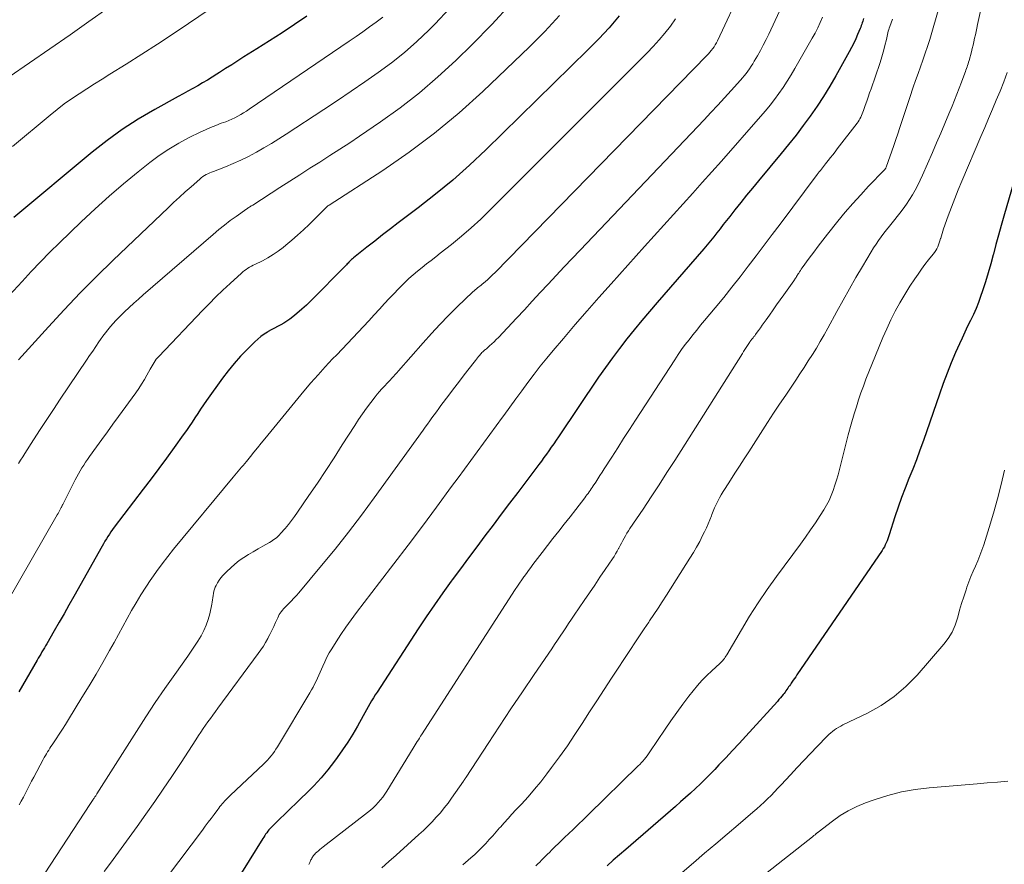
# Model space of a CAD drawing. Units: feet. Extents: x 1940000 to 1945035, y 575000 to 580010.
# Drawn here: x 1940522 to 1940684, y 576647 to 576786 of the extents above; entities that cross this region are included whole.
import ezdxf

# ---------------------------------------------------------------- set-up
doc = ezdxf.new("R2010")
doc.units = ezdxf.units.FT
doc.header["$LTSCALE"] = 100
doc.header["$MEASUREMENT"] = 0
doc.layers.add('CONTOUR INDEX', color=32, linetype='Continuous', lineweight=25)
doc.layers.add('CONTOUR INTERMEDIATE', color=40, linetype='Continuous', lineweight=15)

msp = doc.modelspace()

# ---------------------------------------------------------------- linework, layer by layer
at = {"layer": 'CONTOUR INDEX', "flags": 128}
for points, elevation in [([(1940568.96, 576786.84), (1940566.92, 576785.47), (1940564.86, 576784.12), (1940562.79, 576782.78), (1940560.72, 576781.47), (1940558.56, 576780.12), (1940557.55, 576779.49), (1940556.55, 576778.85), (1940555.55, 576778.21), (1940554.55, 576777.56), (1940554.1, 576777.26), (1940553.33, 576776.77), (1940552.54, 576776.29), (1940551.75, 576775.83), (1940550.95, 576775.38), (1940550.14, 576774.94), (1940549.33, 576774.5), (1940548.53, 576774.06), (1940547.72, 576773.61), (1940543.83, 576771.45), (1940541.13, 576769.85), (1940538.49, 576768.16), (1940535.96, 576766.32), (1940533.49, 576764.38), (1940520.55, 576753.61)], 880), ([(1940620.49, 576786.89), (1940618.86, 576784.95), (1940617.14, 576783.09), (1940615.37, 576781.28), (1940598.48, 576764.77), (1940595.8, 576762.25), (1940593.06, 576759.8), (1940590.22, 576757.46), (1940587.32, 576755.19), (1940584.05, 576752.73), (1940582.75, 576751.74), (1940581.45, 576750.75), (1940580.16, 576749.74), (1940578.88, 576748.73), (1940576.64, 576746.94), (1940576.48, 576746.81), (1940576.33, 576746.68), (1940576.18, 576746.54), (1940576.04, 576746.4), (1940575.9, 576746.25), (1940575.76, 576746.1), (1940575.62, 576745.96), (1940575.48, 576745.81), (1940575.38, 576745.7), (1940575.19, 576745.5), (1940575, 576745.31), (1940574.8, 576745.11), (1940574.61, 576744.91), (1940570.4, 576740.63), (1940569.65, 576739.9), (1940568.89, 576739.17), (1940568.11, 576738.48), (1940567.31, 576737.79), (1940566.62, 576737.21), (1940566.15, 576736.84), (1940565.67, 576736.5), (1940565.16, 576736.2), (1940564.64, 576735.91), (1940564.12, 576735.64), (1940563.59, 576735.36), (1940563.07, 576735.07), (1940562.56, 576734.78), (1940562.44, 576734.71), (1940561.88, 576734.36), (1940561.34, 576733.98), (1940560.84, 576733.55), (1940560.35, 576733.11), (1940559.08, 576731.84), (1940558, 576730.71), (1940556.96, 576729.54), (1940555.99, 576728.33), (1940555.05, 576727.09), (1940552.39, 576723.39), (1940551.9, 576722.69), (1940551.42, 576721.98), (1940550.95, 576721.27), (1940550.48, 576720.56), (1940550.02, 576719.84), (1940549.54, 576719.13), (1940549.06, 576718.43), (1940548.56, 576717.73), (1940547.05, 576715.64), (1940545.79, 576713.91), (1940544.52, 576712.18), (1940543.24, 576710.47), (1940541.95, 576708.76), (1940537.16, 576702.47), (1940536.88, 576702.1), (1940536.61, 576701.73), (1940536.35, 576701.34), (1940536.1, 576700.96), (1940535.86, 576700.56), (1940535.62, 576700.17), (1940535.38, 576699.77), (1940535.15, 576699.37), (1940530.47, 576691.04), (1940529.67, 576689.62), (1940528.87, 576688.2), (1940528.06, 576686.79), (1940527.25, 576685.38), (1940526.02, 576683.25), (1940525.83, 576682.91), (1940525.63, 576682.57), (1940525.42, 576682.23), (1940525.22, 576681.89), (1940525.02, 576681.55), (1940524.82, 576681.21), (1940524.62, 576680.87), (1940524.42, 576680.52), (1940521.38, 576675.3)], 860), ([(1940660.88, 576786.5), (1940660.81, 576786.26), (1940660.73, 576786.01), (1940660.65, 576785.77), (1940660.57, 576785.53), (1940660.48, 576785.29), (1940660.39, 576785.06), (1940660.3, 576784.82), (1940659.89, 576783.82), (1940659.57, 576783.1), (1940659.24, 576782.38), (1940658.88, 576781.67), (1940658.51, 576780.97), (1940656.27, 576776.99), (1940655.29, 576775.3), (1940654.26, 576773.62), (1940653.18, 576771.99), (1940652.07, 576770.37), (1940650.91, 576768.79), (1940649.72, 576767.22), (1940648.5, 576765.68), (1940647.26, 576764.16), (1940643.52, 576759.67), (1940642.53, 576758.48), (1940641.56, 576757.28), (1940640.59, 576756.08), (1940639.62, 576754.87), (1940638.77, 576753.78), (1940638.24, 576753.11), (1940637.71, 576752.44), (1940637.18, 576751.77), (1940636.65, 576751.1), (1940636.12, 576750.43), (1940635.58, 576749.77), (1940635.03, 576749.12), (1940634.48, 576748.47), (1940626.81, 576739.61), (1940625.53, 576738.12), (1940624.27, 576736.62), (1940623.02, 576735.1), (1940621.78, 576733.57), (1940620.57, 576732.02), (1940619.39, 576730.45), (1940618.24, 576728.85), (1940617.12, 576727.24), (1940610.5, 576717.42), (1940610.1, 576716.84), (1940609.71, 576716.26), (1940609.31, 576715.69), (1940608.91, 576715.12), (1940608.5, 576714.54), (1940608.09, 576713.98), (1940607.68, 576713.41), (1940607.26, 576712.85), (1940603.76, 576708.23), (1940602.4, 576706.44), (1940601.04, 576704.64), (1940599.69, 576702.84), (1940598.34, 576701.05), (1940596.99, 576699.24), (1940595.65, 576697.44), (1940594.31, 576695.63), (1940592.97, 576693.82), (1940592.8, 576693.59), (1940591.39, 576691.65), (1940590.01, 576689.69), (1940588.67, 576687.71), (1940587.34, 576685.72), (1940580.54, 576675.27), (1940580.24, 576674.8), (1940579.94, 576674.31), (1940579.65, 576673.83), (1940579.37, 576673.34), (1940579.1, 576672.84), (1940578.82, 576672.35), (1940578.54, 576671.86), (1940578.27, 576671.36), (1940577.31, 576669.65), (1940576.53, 576668.31), (1940575.72, 576667), (1940574.86, 576665.72), (1940573.97, 576664.46), (1940573.53, 576663.86), (1940572.43, 576662.45), (1940571.3, 576661.09), (1940570.09, 576659.79), (1940568.83, 576658.52), (1940568.08, 576657.8), (1940567.17, 576656.93), (1940566.26, 576656.05), (1940565.36, 576655.18), (1940564.46, 576654.3), (1940563.07, 576652.94), (1940562.87, 576652.73), (1940562.68, 576652.52), (1940562.49, 576652.29), (1940562.32, 576652.06), (1940562.15, 576651.82), (1940561.99, 576651.58), (1940561.83, 576651.34), (1940561.68, 576651.09), (1940559.45, 576647.46), (1940558.15, 576645.42)], 840), ([(1940689.07, 576771.22), (1940684.04, 576753.84), (1940683.59, 576752.28), (1940683.15, 576750.72), (1940682.73, 576749.15), (1940682.3, 576747.59), (1940682.27, 576747.47), (1940681.86, 576745.97), (1940681.42, 576744.47), (1940680.97, 576742.98), (1940680.49, 576741.5), (1940680.18, 576740.58), (1940679.82, 576739.57), (1940679.43, 576738.57), (1940678.99, 576737.59), (1940678.53, 576736.63), (1940678.04, 576735.66), (1940677.58, 576734.7), (1940677.12, 576733.72), (1940676.68, 576732.74), (1940676.07, 576731.33), (1940675.35, 576729.64), (1940674.66, 576727.93), (1940674.01, 576726.21), (1940673.39, 576724.47), (1940670.74, 576716.81), (1940670.18, 576715.22), (1940669.6, 576713.64), (1940668.98, 576712.07), (1940668.35, 576710.51), (1940667.73, 576708.94), (1940667.13, 576707.37), (1940666.57, 576705.78), (1940666.04, 576704.18), (1940665.1, 576701.23), (1940664.98, 576700.89), (1940664.87, 576700.56), (1940664.74, 576700.23), (1940664.6, 576699.9), (1940664.46, 576699.57), (1940664.3, 576699.26), (1940664.12, 576698.95), (1940663.93, 576698.65), (1940649.86, 576678.11), (1940649.66, 576677.81), (1940649.45, 576677.52), (1940649.25, 576677.22), (1940649.05, 576676.93), (1940648.94, 576676.76), (1940648.79, 576676.55), (1940648.64, 576676.33), (1940648.5, 576676.12), (1940648.35, 576675.9), (1940648.21, 576675.68), (1940648.06, 576675.47), (1940647.9, 576675.26), (1940647.74, 576675.05), (1940647.6, 576674.88), (1940647.37, 576674.59), (1940647.13, 576674.3), (1940646.88, 576674.02), (1940646.63, 576673.74), (1940641.41, 576668.01), (1940640.32, 576666.81), (1940639.21, 576665.61), (1940638.1, 576664.42), (1940636.99, 576663.24), (1940636.29, 576662.49), (1940635.51, 576661.69), (1940634.73, 576660.9), (1940633.93, 576660.13), (1940633.12, 576659.36), (1940632.3, 576658.61), (1940631.47, 576657.86), (1940630.64, 576657.13), (1940629.8, 576656.39), (1940621.6, 576649.31), (1940620.56, 576648.41), (1940619.54, 576647.5), (1940618.52, 576646.58)], 820)]:
    msp.add_lwpolyline(points, dxfattribs=dict(at, elevation=elevation))
at = {"layer": 'CONTOUR INTERMEDIATE', "flags": 128}
for points, elevation in [([(1940683.32, 576801.86), (1940679.69, 576785.46), (1940679.57, 576784.89), (1940679.45, 576784.33), (1940679.33, 576783.77), (1940679.2, 576783.2), (1940679.08, 576782.64), (1940678.95, 576782.08), (1940678.81, 576781.52), (1940678.67, 576780.96), (1940678.28, 576779.53), (1940678.21, 576779.26), (1940678.13, 576779), (1940678.05, 576778.74), (1940677.96, 576778.48), (1940677.86, 576778.22), (1940677.77, 576777.97), (1940677.68, 576777.71), (1940677.58, 576777.45), (1940677.03, 576775.97), (1940676.65, 576774.97), (1940676.27, 576773.97), (1940675.88, 576772.98), (1940675.48, 576772), (1940674.96, 576770.75), (1940674.3, 576769.15), (1940673.62, 576767.54), (1940672.93, 576765.95), (1940672.24, 576764.35), (1940670.59, 576760.62), (1940670.2, 576759.79), (1940669.8, 576758.97), (1940669.38, 576758.16), (1940668.94, 576757.36), (1940668.46, 576756.58), (1940667.97, 576755.81), (1940667.43, 576755.07), (1940666.88, 576754.34), (1940665.6, 576752.75), (1940665.14, 576752.18), (1940664.68, 576751.59), (1940664.23, 576751.01), (1940663.78, 576750.42), (1940663.34, 576749.83), (1940662.92, 576749.22), (1940662.51, 576748.6), (1940662.13, 576747.97), (1940660.69, 576745.55), (1940659.61, 576743.69), (1940658.54, 576741.83), (1940657.49, 576739.96), (1940656.45, 576738.08), (1940654.96, 576735.36), (1940654.34, 576734.25), (1940653.72, 576733.16), (1940653.07, 576732.07), (1940652.42, 576731), (1940651.74, 576729.93), (1940651.06, 576728.87), (1940650.37, 576727.81), (1940649.67, 576726.76), (1940649.01, 576725.8), (1940648.01, 576724.31), (1940647.01, 576722.81), (1940646.01, 576721.3), (1940645.03, 576719.79), (1940641.91, 576714.95), (1940641.15, 576713.77), (1940640.39, 576712.59), (1940639.63, 576711.41), (1940638.87, 576710.23), (1940638.01, 576708.9), (1940637.68, 576708.38), (1940637.37, 576707.86), (1940637.07, 576707.33), (1940636.78, 576706.8), (1940636.51, 576706.26), (1940636.26, 576705.71), (1940636.03, 576705.15), (1940635.81, 576704.58), (1940635.74, 576704.37), (1940635.48, 576703.7), (1940635.21, 576703.03), (1940634.92, 576702.37), (1940634.61, 576701.73), (1940634.3, 576701.1), (1940633.81, 576700.15), (1940633.31, 576699.22), (1940632.77, 576698.3), (1940632.21, 576697.39), (1940628.32, 576691.26), (1940627.63, 576690.19), (1940626.94, 576689.12), (1940626.25, 576688.07), (1940625.54, 576687.01), (1940625.42, 576686.84), (1940624.66, 576685.7), (1940623.89, 576684.56), (1940623.13, 576683.42), (1940622.37, 576682.28), (1940619.25, 576677.57), (1940618.03, 576675.71), (1940616.81, 576673.85), (1940615.61, 576671.99), (1940614.41, 576670.11), (1940613.2, 576668.25), (1940611.96, 576666.41), (1940610.67, 576664.6), (1940609.35, 576662.81), (1940608.56, 576661.76), (1940607.56, 576660.48), (1940606.54, 576659.22), (1940605.47, 576658), (1940604.38, 576656.79), (1940603.47, 576655.81), (1940602.82, 576655.11), (1940602.17, 576654.41), (1940601.54, 576653.7), (1940600.91, 576652.98), (1940600.78, 576652.84), (1940600.21, 576652.2), (1940599.64, 576651.56), (1940599.06, 576650.92), (1940598.48, 576650.29), (1940597.89, 576649.67), (1940597.29, 576649.06), (1940596.66, 576648.47), (1940596.03, 576647.9), (1940595.58, 576647.5), (1940594.71, 576646.74)], 828), ([(1940640.79, 576791.44), (1940636.75, 576782.81), (1940636.58, 576782.47), (1940636.39, 576782.14), (1940636.19, 576781.82), (1940635.97, 576781.51), (1940635.73, 576781.21), (1940635.49, 576780.91), (1940635.24, 576780.63), (1940634.98, 576780.35), (1940600.03, 576744.52), (1940599.63, 576744.13), (1940599.23, 576743.75), (1940598.82, 576743.38), (1940598.39, 576743.02), (1940597.92, 576742.63), (1940597.73, 576742.47), (1940597.53, 576742.31), (1940597.33, 576742.16), (1940597.13, 576742.01), (1940596.94, 576741.86), (1940596.74, 576741.7), (1940596.56, 576741.53), (1940596.37, 576741.36), (1940593.79, 576738.86), (1940592.33, 576737.42), (1940590.9, 576735.96), (1940589.51, 576734.46), (1940588.14, 576732.93), (1940584.06, 576728.29), (1940583.8, 576727.99), (1940583.53, 576727.68), (1940583.26, 576727.38), (1940582.99, 576727.09), (1940582.71, 576726.79), (1940582.44, 576726.49), (1940582.16, 576726.2), (1940581.88, 576725.91), (1940581.68, 576725.69), (1940581.3, 576725.29), (1940580.94, 576724.87), (1940580.59, 576724.45), (1940580.24, 576724.02), (1940579.51, 576723.07), (1940578.82, 576722.15), (1940578.15, 576721.21), (1940577.5, 576720.26), (1940576.86, 576719.3), (1940574.8, 576716.07), (1940573.45, 576713.96), (1940572.08, 576711.87), (1940570.69, 576709.78), (1940569.29, 576707.7), (1940567.43, 576704.97), (1940566.94, 576704.28), (1940566.44, 576703.59), (1940565.91, 576702.93), (1940565.36, 576702.27), (1940564.63, 576701.43), (1940564.43, 576701.22), (1940564.22, 576701.01), (1940564, 576700.81), (1940563.77, 576700.63), (1940563.53, 576700.45), (1940563.29, 576700.29), (1940563.04, 576700.13), (1940562.79, 576699.98), (1940561.7, 576699.37), (1940560.9, 576698.92), (1940560.11, 576698.45), (1940559.33, 576697.98), (1940558.55, 576697.49), (1940557.8, 576696.97), (1940557.07, 576696.41), (1940556.39, 576695.81), (1940555.73, 576695.17), (1940555.1, 576694.5), (1940554.76, 576694.12), (1940554.46, 576693.72), (1940554.2, 576693.29), (1940553.96, 576692.85), (1940553.83, 576692.58), (1940553.7, 576692.25), (1940553.59, 576691.91), (1940553.52, 576691.56), (1940553.47, 576691.2), (1940553.44, 576690.84), (1940553.39, 576690.48), (1940553.33, 576690.13), (1940553.26, 576689.77), (1940552.92, 576688.2), (1940552.66, 576687.24), (1940552.34, 576686.31), (1940551.94, 576685.42), (1940551.48, 576684.54), (1940550.96, 576683.69), (1940550.43, 576682.85), (1940549.87, 576682.03), (1940549.31, 576681.21), (1940547.16, 576678.2), (1940545.53, 576675.87), (1940543.92, 576673.53), (1940542.35, 576671.16), (1940540.81, 576668.77), (1940534.28, 576658.46), (1940534.22, 576658.36), (1940534.15, 576658.26), (1940534.09, 576658.16), (1940534.02, 576658.06), (1940533.95, 576657.96), (1940533.89, 576657.86), (1940533.82, 576657.77), (1940533.75, 576657.67), (1940533.67, 576657.54), (1940533.56, 576657.38), (1940533.45, 576657.22), (1940533.34, 576657.05), (1940533.23, 576656.89), (1940523.79, 576642.39)], 852), ([(1940674.1, 576791.07), (1940672.13, 576784.15), (1940671.79, 576783.01), (1940671.44, 576781.87), (1940671.06, 576780.74), (1940670.66, 576779.62), (1940670.26, 576778.5), (1940669.86, 576777.38), (1940669.46, 576776.25), (1940669.07, 576775.13), (1940668.49, 576773.44), (1940668.16, 576772.45), (1940667.83, 576771.45), (1940667.5, 576770.45), (1940667.18, 576769.46), (1940666.85, 576768.46), (1940666.53, 576767.46), (1940666.19, 576766.47), (1940665.84, 576765.48), (1940664.58, 576761.91), (1940664.56, 576761.84), (1940664.53, 576761.77), (1940664.49, 576761.71), (1940664.46, 576761.65), (1940664.42, 576761.59), (1940664.37, 576761.53), (1940664.33, 576761.48), (1940664.28, 576761.43), (1940661.7, 576758.77), (1940660.39, 576757.37), (1940659.1, 576755.94), (1940657.84, 576754.49), (1940656.62, 576753), (1940654.91, 576750.88), (1940654.14, 576749.9), (1940653.37, 576748.91), (1940652.63, 576747.92), (1940651.89, 576746.91), (1940650.74, 576745.3), (1940650.59, 576745.09), (1940650.45, 576744.88), (1940650.31, 576744.66), (1940650.17, 576744.45), (1940650.07, 576744.3), (1940649.98, 576744.16), (1940649.89, 576744.02), (1940649.8, 576743.87), (1940649.72, 576743.73), (1940649.63, 576743.59), (1940649.53, 576743.45), (1940649.44, 576743.31), (1940649.34, 576743.18), (1940647.69, 576740.85), (1940647.1, 576740.02), (1940646.51, 576739.19), (1940645.92, 576738.36), (1940645.33, 576737.52), (1940644.77, 576736.73), (1940644.46, 576736.29), (1940644.15, 576735.85), (1940643.84, 576735.42), (1940643.53, 576734.98), (1940643.15, 576734.45), (1940643.02, 576734.28), (1940642.9, 576734.11), (1940642.77, 576733.95), (1940642.64, 576733.78), (1940642.49, 576733.6), (1940642.43, 576733.53), (1940642.38, 576733.46), (1940642.32, 576733.39), (1940642.26, 576733.31), (1940642.2, 576733.24), (1940642.15, 576733.16), (1940642.1, 576733.09), (1940642.04, 576733.01), (1940641.71, 576732.5), (1940641.5, 576732.17), (1940641.29, 576731.83), (1940641.07, 576731.5), (1940640.86, 576731.17), (1940629.71, 576713.53), (1940628.41, 576711.51), (1940627.11, 576709.49), (1940625.79, 576707.49), (1940624.46, 576705.49), (1940622.3, 576702.27), (1940622.04, 576701.89), (1940621.79, 576701.49), (1940621.56, 576701.09), (1940621.33, 576700.69), (1940621.1, 576700.28), (1940620.88, 576699.87), (1940620.67, 576699.46), (1940620.45, 576699.05), (1940620.42, 576698.98), (1940620.18, 576698.54), (1940619.93, 576698.11), (1940619.67, 576697.68), (1940619.39, 576697.26), (1940618.22, 576695.52), (1940617.35, 576694.23), (1940616.48, 576692.94), (1940615.61, 576691.66), (1940614.74, 576690.38), (1940613.11, 576687.98), (1940612.64, 576687.29), (1940612.17, 576686.6), (1940611.71, 576685.9), (1940611.25, 576685.21), (1940610.78, 576684.51), (1940610.32, 576683.82), (1940609.85, 576683.12), (1940609.38, 576682.43), (1940606.47, 576678.15), (1940604.56, 576675.32), (1940602.65, 576672.48), (1940600.76, 576669.64), (1940598.88, 576666.78), (1940595.23, 576661.24), (1940595.18, 576661.15), (1940595.13, 576661.07), (1940595.07, 576660.99), (1940595.02, 576660.91), (1940594.97, 576660.82), (1940594.91, 576660.74), (1940594.86, 576660.66), (1940594.8, 576660.58), (1940592.85, 576657.76), (1940592.26, 576656.94), (1940591.64, 576656.14), (1940591, 576655.36), (1940590.33, 576654.6), (1940589.63, 576653.86), (1940588.93, 576653.14), (1940588.2, 576652.44), (1940587.45, 576651.75), (1940583.69, 576648.37), (1940582.51, 576647.32), (1940581.31, 576646.28)], 832), ([(1940536.08, 576788.19), (1940532.98, 576785.98), (1940529.87, 576783.79), (1940519.83, 576776.84)], 888), ([(1940554.38, 576789), (1940549.43, 576785.65), (1940546.88, 576783.94), (1940544.31, 576782.24), (1940541.72, 576780.58), (1940539.12, 576778.93), (1940536.45, 576777.26), (1940535.18, 576776.46), (1940533.91, 576775.66), (1940532.64, 576774.86), (1940531.37, 576774.06), (1940530.12, 576773.23), (1940528.9, 576772.37), (1940527.71, 576771.46), (1940526.55, 576770.52), (1940520.38, 576765.32)], 884), ([(1940602.62, 576788.9), (1940599.49, 576785.49), (1940596.25, 576782.18), (1940593.56, 576779.55), (1940590.6, 576776.82), (1940587.56, 576774.19), (1940584.37, 576771.74), (1940581.1, 576769.39), (1940577.67, 576767.06), (1940576.04, 576765.97), (1940574.4, 576764.89), (1940572.75, 576763.83), (1940571.1, 576762.78), (1940569.44, 576761.74), (1940567.78, 576760.69), (1940566.13, 576759.63), (1940564.49, 576758.57), (1940560.03, 576755.68), (1940559.91, 576755.6), (1940559.78, 576755.52), (1940559.65, 576755.44), (1940559.52, 576755.36), (1940559.39, 576755.28), (1940559.27, 576755.2), (1940559.14, 576755.12), (1940559.02, 576755.03), (1940557.28, 576753.81), (1940556.31, 576753.1), (1940555.34, 576752.38), (1940554.4, 576751.62), (1940553.48, 576750.84), (1940541.94, 576740.85), (1940541.16, 576740.16), (1940540.39, 576739.47), (1940539.63, 576738.77), (1940538.87, 576738.06), (1940538.33, 576737.54), (1940537.86, 576737.07), (1940537.39, 576736.6), (1940536.95, 576736.11), (1940536.51, 576735.61), (1940536.1, 576735.09), (1940535.69, 576734.57), (1940535.29, 576734.04), (1940534.91, 576733.5), (1940534.63, 576733.09), (1940534.11, 576732.34), (1940533.6, 576731.58), (1940533.09, 576730.83), (1940532.58, 576730.07), (1940528.21, 576723.61), (1940527.1, 576721.95), (1940526, 576720.29), (1940524.91, 576718.61), (1940523.83, 576716.93), (1940522.4, 576714.68), (1940522.04, 576714.12), (1940521.69, 576713.56), (1940521.34, 576712.99)], 868), ([(1940592.53, 576788.15), (1940590.16, 576785.61), (1940589.08, 576784.54), (1940587.1, 576782.67), (1940585.06, 576780.87), (1940582.93, 576779.18), (1940580.75, 576777.56), (1940578.51, 576776), (1940576.26, 576774.46), (1940574, 576772.94), (1940571.73, 576771.44), (1940565.55, 576767.38), (1940564.33, 576766.6), (1940563.11, 576765.84), (1940561.87, 576765.11), (1940560.63, 576764.39), (1940560.54, 576764.34), (1940559.31, 576763.69), (1940558.07, 576763.07), (1940556.8, 576762.52), (1940555.51, 576762), (1940553.52, 576761.24), (1940553.22, 576761.12), (1940552.92, 576760.99), (1940552.63, 576760.85), (1940552.34, 576760.71), (1940552.06, 576760.54), (1940551.79, 576760.37), (1940551.53, 576760.18), (1940551.28, 576759.97), (1940549.83, 576758.71), (1940548.86, 576757.86), (1940547.91, 576756.99), (1940546.96, 576756.12), (1940546.03, 576755.24), (1940536.99, 576746.58), (1940534.25, 576743.89), (1940531.54, 576741.17), (1940528.89, 576738.39), (1940526.28, 576735.57), (1940521.34, 576730.11)], 872), ([(1940647.68, 576789.21), (1940645.2, 576783.89), (1940644.76, 576782.99), (1940644.31, 576782.09), (1940643.83, 576781.2), (1940643.34, 576780.32), (1940642.8, 576779.41), (1940642.56, 576779), (1940642.3, 576778.59), (1940642.04, 576778.19), (1940641.76, 576777.8), (1940641.48, 576777.41), (1940641.18, 576777.03), (1940640.88, 576776.66), (1940640.56, 576776.3), (1940639.01, 576774.57), (1940637.91, 576773.35), (1940636.79, 576772.14), (1940635.67, 576770.94), (1940634.55, 576769.75), (1940614.06, 576748.25), (1940612.74, 576746.86), (1940611.42, 576745.46), (1940610.1, 576744.05), (1940608.79, 576742.64), (1940607.48, 576741.22), (1940606.17, 576739.81), (1940604.86, 576738.4), (1940603.54, 576737), (1940600.58, 576733.83), (1940600.22, 576733.47), (1940599.86, 576733.11), (1940599.49, 576732.76), (1940599.11, 576732.42), (1940598.59, 576731.96), (1940598.47, 576731.85), (1940598.35, 576731.75), (1940598.22, 576731.64), (1940598.1, 576731.53), (1940597.99, 576731.42), (1940597.87, 576731.31), (1940597.76, 576731.19), (1940597.65, 576731.07), (1940597.5, 576730.89), (1940597.32, 576730.68), (1940597.14, 576730.46), (1940596.97, 576730.25), (1940596.8, 576730.03), (1940595.55, 576728.42), (1940594.76, 576727.4), (1940593.97, 576726.37), (1940593.19, 576725.34), (1940592.41, 576724.31), (1940591.1, 576722.57), (1940590.73, 576722.07), (1940590.35, 576721.56), (1940589.98, 576721.05), (1940589.61, 576720.54), (1940589.24, 576720.03), (1940588.87, 576719.51), (1940588.5, 576719), (1940588.13, 576718.49), (1940580.08, 576707.32), (1940577.98, 576704.47), (1940575.84, 576701.66), (1940573.63, 576698.89), (1940571.39, 576696.15), (1940567.63, 576691.67), (1940567.23, 576691.2), (1940566.82, 576690.75), (1940566.39, 576690.3), (1940565.96, 576689.87), (1940565.51, 576689.42), (1940565.3, 576689.21), (1940565.11, 576688.99), (1940564.92, 576688.77), (1940564.74, 576688.54), (1940564.57, 576688.31), (1940564.41, 576688.06), (1940564.27, 576687.81), (1940564.15, 576687.55), (1940563.8, 576686.76), (1940563.5, 576686.1), (1940563.19, 576685.45), (1940562.86, 576684.8), (1940562.53, 576684.16), (1940562.51, 576684.12), (1940562.15, 576683.48), (1940561.77, 576682.84), (1940561.36, 576682.22), (1940560.94, 576681.62), (1940554.26, 576672.59), (1940553.85, 576672.04), (1940553.44, 576671.48), (1940553.03, 576670.92), (1940552.62, 576670.37), (1940552.22, 576669.81), (1940551.83, 576669.24), (1940551.44, 576668.67), (1940551.07, 576668.09), (1940550.61, 576667.37), (1940550.01, 576666.44), (1940549.41, 576665.5), (1940548.8, 576664.57), (1940548.19, 576663.64), (1940546.65, 576661.32), (1940545.25, 576659.24), (1940543.84, 576657.18), (1940542.39, 576655.13), (1940540.93, 576653.1), (1940536.51, 576647.04), (1940535.51, 576645.65)], 848), ([(1940610.67, 576786.95), (1940608.22, 576784.33), (1940605.69, 576781.79), (1940597.99, 576774.43), (1940594.08, 576770.9), (1940590.05, 576767.52), (1940585.83, 576764.38), (1940581.49, 576761.39), (1940572.66, 576755.67), (1940572.64, 576755.66), (1940572.62, 576755.65), (1940572.6, 576755.64), (1940572.58, 576755.62), (1940572.5, 576755.57), (1940572.48, 576755.56), (1940572.46, 576755.55), (1940572.44, 576755.53), (1940572.43, 576755.52), (1940572.37, 576755.47), (1940572.32, 576755.43), (1940572.27, 576755.4), (1940572.23, 576755.35), (1940572.18, 576755.31), (1940569.31, 576752.47), (1940568.38, 576751.58), (1940567.43, 576750.7), (1940566.46, 576749.86), (1940565.47, 576749.03), (1940565.05, 576748.69), (1940564.24, 576748.07), (1940563.4, 576747.5), (1940562.53, 576746.97), (1940561.63, 576746.49), (1940560.39, 576745.88), (1940560.09, 576745.73), (1940559.8, 576745.57), (1940559.51, 576745.41), (1940559.22, 576745.24), (1940558.94, 576745.06), (1940558.67, 576744.87), (1940558.4, 576744.66), (1940558.15, 576744.44), (1940556.28, 576742.73), (1940555.11, 576741.64), (1940553.95, 576740.53), (1940552.82, 576739.39), (1940551.7, 576738.24), (1940544.51, 576730.7), (1940544.3, 576730.46), (1940544.1, 576730.21), (1940543.91, 576729.96), (1940543.73, 576729.69), (1940543.56, 576729.42), (1940543.4, 576729.15), (1940543.24, 576728.87), (1940543.08, 576728.59), (1940542.56, 576727.61), (1940542.13, 576726.85), (1940541.68, 576726.1), (1940541.2, 576725.37), (1940540.7, 576724.66), (1940537.85, 576720.75), (1940536.94, 576719.5), (1940536.03, 576718.25), (1940535.12, 576716.99), (1940534.21, 576715.74), (1940533.05, 576714.15), (1940532.73, 576713.69), (1940532.41, 576713.23), (1940532.11, 576712.75), (1940531.81, 576712.27), (1940531.52, 576711.78), (1940531.25, 576711.29), (1940530.98, 576710.79), (1940530.72, 576710.29), (1940528.7, 576706.33), (1940528.66, 576706.26), (1940528.63, 576706.18), (1940528.59, 576706.11), (1940528.55, 576706.03), (1940528.52, 576705.96), (1940528.48, 576705.89), (1940528.44, 576705.81), (1940528.4, 576705.74), (1940528.24, 576705.44), (1940528.12, 576705.21), (1940528, 576704.99), (1940527.87, 576704.77), (1940527.75, 576704.55), (1940519.35, 576689.97)], 864), ([(1940581.5, 576786.7), (1940580.42, 576785.88), (1940579.31, 576785.08), (1940578.19, 576784.29), (1940577.07, 576783.51), (1940575.95, 576782.74), (1940559.43, 576771.49), (1940558.98, 576771.19), (1940558.51, 576770.89), (1940558.04, 576770.62), (1940557.56, 576770.35), (1940557.07, 576770.1), (1940556.57, 576769.86), (1940556.07, 576769.65), (1940555.56, 576769.44), (1940554.82, 576769.17), (1940553.94, 576768.83), (1940553.07, 576768.48), (1940552.21, 576768.09), (1940551.35, 576767.69), (1940549.55, 576766.81), (1940547.84, 576765.9), (1940546.17, 576764.92), (1940544.57, 576763.83), (1940543.01, 576762.68), (1940541.13, 576761.18), (1940538.7, 576759.19), (1940536.31, 576757.15), (1940533.98, 576755.04), (1940531.69, 576752.88), (1940528.12, 576749.44), (1940526.54, 576747.88), (1940524.98, 576746.31), (1940523.45, 576744.7), (1940521.94, 576743.08), (1940519.83, 576740.76)], 876), ([(1940629.81, 576786.4), (1940628.98, 576785.21), (1940628.07, 576784.06), (1940627.14, 576782.94), (1940626.15, 576781.86), (1940625.14, 576780.8), (1940599.19, 576754.82), (1940597.66, 576753.34), (1940596.1, 576751.9), (1940594.48, 576750.52), (1940592.83, 576749.17), (1940590.98, 576747.72), (1940590.23, 576747.13), (1940589.48, 576746.54), (1940588.73, 576745.96), (1940587.97, 576745.38), (1940587.23, 576744.78), (1940586.51, 576744.17), (1940585.8, 576743.53), (1940585.12, 576742.87), (1940584.88, 576742.64), (1940584.1, 576741.84), (1940583.32, 576741.04), (1940582.55, 576740.23), (1940581.79, 576739.4), (1940580.96, 576738.49), (1940580.09, 576737.53), (1940579.21, 576736.58), (1940578.33, 576735.64), (1940577.45, 576734.7), (1940576.56, 576733.77), (1940575.67, 576732.83), (1940574.78, 576731.89), (1940573.88, 576730.96), (1940573.21, 576730.26), (1940571.99, 576728.96), (1940570.8, 576727.64), (1940569.63, 576726.3), (1940568.48, 576724.94), (1940562, 576717.07), (1940561.4, 576716.34), (1940560.81, 576715.62), (1940560.22, 576714.89), (1940559.63, 576714.16), (1940558.99, 576713.36), (1940558.72, 576713.03), (1940558.45, 576712.7), (1940558.17, 576712.38), (1940557.89, 576712.05), (1940557.61, 576711.73), (1940557.33, 576711.41), (1940557.05, 576711.08), (1940556.78, 576710.75), (1940546.96, 576698.89), (1940545.99, 576697.68), (1940545.04, 576696.46), (1940544.13, 576695.2), (1940543.23, 576693.93), (1940543.18, 576693.84), (1940542.35, 576692.59), (1940541.55, 576691.32), (1940540.78, 576690.03), (1940540.03, 576688.73), (1940539.3, 576687.42), (1940538.57, 576686.11), (1940537.84, 576684.79), (1940537.12, 576683.48), (1940536.39, 576682.15), (1940535.28, 576680.18), (1940534.16, 576678.22), (1940533, 576676.28), (1940531.83, 576674.35), (1940529.59, 576670.72), (1940529.09, 576669.92), (1940528.59, 576669.13), (1940528.07, 576668.34), (1940527.56, 576667.55), (1940526.91, 576666.58), (1940526.71, 576666.28), (1940526.52, 576665.99), (1940526.33, 576665.69), (1940526.14, 576665.39), (1940525.96, 576665.08), (1940525.78, 576664.78), (1940525.6, 576664.47), (1940525.43, 576664.16), (1940523.87, 576661.25), (1940523.52, 576660.59), (1940523.18, 576659.93), (1940522.83, 576659.27), (1940522.49, 576658.61), (1940522.15, 576657.95), (1940521.8, 576657.29), (1940521.45, 576656.63)], 856), ([(1940654.11, 576786.68), (1940653.72, 576785.8), (1940653.3, 576784.93), (1940652.86, 576784.07), (1940652.39, 576783.22), (1940649.52, 576778.2), (1940648.9, 576777.15), (1940648.26, 576776.12), (1940647.58, 576775.1), (1940646.89, 576774.1), (1940646.17, 576773.12), (1940645.42, 576772.16), (1940644.65, 576771.22), (1940643.86, 576770.29), (1940637.39, 576762.93), (1940635.82, 576761.16), (1940634.24, 576759.39), (1940632.66, 576757.63), (1940631.07, 576755.88), (1940629.48, 576754.12), (1940627.89, 576752.37), (1940626.3, 576750.61), (1940624.72, 576748.85), (1940619.17, 576742.67), (1940617.18, 576740.44), (1940615.21, 576738.2), (1940613.26, 576735.94), (1940611.32, 576733.67), (1940609.64, 576731.69), (1940608.56, 576730.39), (1940607.5, 576729.08), (1940606.46, 576727.74), (1940605.44, 576726.39), (1940604.43, 576725.03), (1940603.43, 576723.66), (1940602.44, 576722.29), (1940601.45, 576720.92), (1940601.27, 576720.67), (1940600.23, 576719.23), (1940599.19, 576717.79), (1940598.14, 576716.35), (1940597.09, 576714.91), (1940596.03, 576713.48), (1940594.98, 576712.05), (1940593.92, 576710.62), (1940592.86, 576709.19), (1940590.35, 576705.79), (1940588.03, 576702.66), (1940585.69, 576699.55), (1940583.33, 576696.45), (1940580.97, 576693.36), (1940577.14, 576688.39), (1940576.26, 576687.21), (1940575.4, 576686.01), (1940574.58, 576684.79), (1940573.78, 576683.55), (1940573.08, 576682.43), (1940572.66, 576681.73), (1940572.27, 576681.02), (1940571.91, 576680.29), (1940571.57, 576679.55), (1940571.35, 576679.04), (1940571.14, 576678.54), (1940570.92, 576678.05), (1940570.69, 576677.56), (1940570.47, 576677.07), (1940570.23, 576676.58), (1940569.98, 576676.1), (1940569.72, 576675.63), (1940569.45, 576675.16), (1940564.1, 576666.22), (1940563.86, 576665.83), (1940563.6, 576665.45), (1940563.33, 576665.09), (1940563.04, 576664.73), (1940562.74, 576664.38), (1940562.43, 576664.04), (1940562.11, 576663.71), (1940561.78, 576663.39), (1940557.26, 576659.11), (1940556.94, 576658.81), (1940556.62, 576658.51), (1940556.31, 576658.2), (1940555.99, 576657.89), (1940555.78, 576657.69), (1940555.58, 576657.48), (1940555.37, 576657.27), (1940555.18, 576657.05), (1940554.98, 576656.82), (1940554.8, 576656.6), (1940554.61, 576656.37), (1940554.43, 576656.13), (1940554.26, 576655.9), (1940553.64, 576655.07), (1940553.16, 576654.42), (1940552.67, 576653.77), (1940552.18, 576653.12), (1940551.7, 576652.47), (1940540.19, 576637.2)], 844), ([(1940665.67, 576786.35), (1940665.21, 576785.16), (1940665.12, 576784.9), (1940665.03, 576784.63), (1940664.95, 576784.37), (1940664.88, 576784.1), (1940664.82, 576783.83), (1940664.76, 576783.56), (1940664.69, 576783.29), (1940664.63, 576783.02), (1940664.4, 576782.03), (1940664.21, 576781.28), (1940664.01, 576780.52), (1940663.78, 576779.78), (1940663.53, 576779.03), (1940662.1, 576774.88), (1940661.86, 576774.18), (1940661.62, 576773.49), (1940661.38, 576772.8), (1940661.14, 576772.1), (1940660.86, 576771.27), (1940660.76, 576771), (1940660.65, 576770.72), (1940660.53, 576770.45), (1940660.41, 576770.18), (1940660.27, 576769.92), (1940660.13, 576769.67), (1940659.97, 576769.42), (1940659.79, 576769.18), (1940656.53, 576764.97), (1940656.16, 576764.48), (1940655.78, 576763.99), (1940655.4, 576763.51), (1940655.01, 576763.02), (1940654.6, 576762.49), (1940654.43, 576762.27), (1940654.25, 576762.05), (1940654.08, 576761.82), (1940653.9, 576761.6), (1940653.73, 576761.37), (1940653.56, 576761.15), (1940653.39, 576760.92), (1940653.22, 576760.7), (1940647.09, 576752.54), (1940645.78, 576750.79), (1940644.46, 576749.05), (1940643.14, 576747.31), (1940641.82, 576745.57), (1940640.49, 576743.83), (1940639.14, 576742.12), (1940637.77, 576740.42), (1940636.38, 576738.73), (1940634.61, 576736.61), (1940633.96, 576735.83), (1940633.32, 576735.04), (1940632.68, 576734.24), (1940632.05, 576733.44), (1940631.43, 576732.63), (1940630.83, 576731.81), (1940630.25, 576730.98), (1940629.68, 576730.13), (1940623.21, 576720.16), (1940622.23, 576718.64), (1940621.25, 576717.12), (1940620.27, 576715.59), (1940619.3, 576714.06), (1940618.06, 576712.12), (1940617.71, 576711.56), (1940617.35, 576711.01), (1940617, 576710.46), (1940616.64, 576709.91), (1940616.25, 576709.32), (1940616.08, 576709.06), (1940615.91, 576708.81), (1940615.74, 576708.56), (1940615.56, 576708.32), (1940615.38, 576708.07), (1940615.2, 576707.83), (1940615.02, 576707.59), (1940614.84, 576707.35), (1940613.34, 576705.42), (1940612.4, 576704.22), (1940611.46, 576703.02), (1940610.53, 576701.82), (1940609.59, 576700.61), (1940607.79, 576698.29), (1940607.41, 576697.81), (1940607.04, 576697.32), (1940606.66, 576696.83), (1940606.29, 576696.35), (1940605.92, 576695.86), (1940605.56, 576695.36), (1940605.2, 576694.87), (1940604.84, 576694.37), (1940604.8, 576694.32), (1940604.44, 576693.8), (1940604.07, 576693.27), (1940603.71, 576692.74), (1940603.36, 576692.2), (1940587.89, 576668.24), (1940587.72, 576667.97), (1940587.54, 576667.69), (1940587.36, 576667.41), (1940587.19, 576667.12), (1940587.02, 576666.84), (1940586.84, 576666.56), (1940586.67, 576666.28), (1940586.5, 576666), (1940582.16, 576658.94), (1940581.83, 576658.44), (1940581.49, 576657.95), (1940581.12, 576657.48), (1940580.73, 576657.02), (1940580.32, 576656.58), (1940579.89, 576656.16), (1940579.44, 576655.77), (1940578.98, 576655.39), (1940571.62, 576649.7), (1940571.36, 576649.5), (1940571.11, 576649.29), (1940570.86, 576649.08), (1940570.61, 576648.87), (1940570.37, 576648.66), (1940570.25, 576648.54), (1940570.14, 576648.42), (1940570.04, 576648.29), (1940569.95, 576648.15), (1940569.86, 576648.01), (1940569.78, 576647.86), (1940569.71, 576647.71), (1940569.63, 576647.56), (1940569.44, 576647.15), (1940569.27, 576646.79)], 836), ([(1940684.58, 576777.54), (1940684, 576776.01), (1940683.4, 576774.5), (1940682.78, 576772.99), (1940682.15, 576771.49), (1940681.51, 576769.99), (1940680.88, 576768.49), (1940680.24, 576766.99), (1940677.08, 576759.6), (1940676.49, 576758.18), (1940675.92, 576756.75), (1940675.37, 576755.31), (1940674.84, 576753.87), (1940674.07, 576751.73), (1940673.94, 576751.35), (1940673.82, 576750.97), (1940673.71, 576750.59), (1940673.6, 576750.21), (1940673.58, 576750.13), (1940673.48, 576749.79), (1940673.37, 576749.45), (1940673.24, 576749.12), (1940673.11, 576748.78), (1940672.95, 576748.46), (1940672.78, 576748.15), (1940672.58, 576747.86), (1940672.37, 576747.57), (1940671.6, 576746.62), (1940671, 576745.85), (1940670.42, 576745.07), (1940669.86, 576744.28), (1940669.32, 576743.48), (1940668.53, 576742.26), (1940667.68, 576740.91), (1940666.87, 576739.53), (1940666.11, 576738.13), (1940665.39, 576736.7), (1940664.72, 576735.25), (1940664.06, 576733.79), (1940663.43, 576732.32), (1940662.83, 576730.84), (1940661.26, 576726.91), (1940660.83, 576725.79), (1940660.42, 576724.67), (1940660.04, 576723.53), (1940659.68, 576722.39), (1940659.32, 576721.21), (1940658.81, 576719.48), (1940658.32, 576717.73), (1940657.86, 576715.98), (1940657.42, 576714.22), (1940656.89, 576712.01), (1940656.67, 576711.14), (1940656.42, 576710.27), (1940656.15, 576709.42), (1940655.86, 576708.56), (1940655.53, 576707.73), (1940655.17, 576706.91), (1940654.75, 576706.12), (1940654.3, 576705.35), (1940653.72, 576704.43), (1940652.93, 576703.23), (1940652.13, 576702.03), (1940651.3, 576700.85), (1940650.45, 576699.68), (1940646.48, 576694.33), (1940644.95, 576692.19), (1940643.47, 576690.03), (1940642.05, 576687.81), (1940640.69, 576685.56), (1940638.27, 576681.41), (1940638.15, 576681.22), (1940638.03, 576681.02), (1940637.9, 576680.84), (1940637.76, 576680.65), (1940637.62, 576680.47), (1940637.47, 576680.3), (1940637.31, 576680.14), (1940637.14, 576679.98), (1940635.8, 576678.78), (1940634.98, 576678.01), (1940634.19, 576677.21), (1940633.45, 576676.36), (1940632.73, 576675.5), (1940632.04, 576674.61), (1940631.02, 576673.27), (1940630.02, 576671.91), (1940629.04, 576670.53), (1940628.09, 576669.14), (1940625.6, 576665.38), (1940625.38, 576665.07), (1940625.16, 576664.77), (1940624.93, 576664.47), (1940624.69, 576664.18), (1940624.44, 576663.89), (1940624.19, 576663.62), (1940623.93, 576663.34), (1940623.66, 576663.08), (1940615.43, 576655.05), (1940614.61, 576654.25), (1940613.79, 576653.46), (1940612.97, 576652.66), (1940612.14, 576651.87), (1940611.57, 576651.33), (1940611.03, 576650.81), (1940610.49, 576650.29), (1940609.95, 576649.76), (1940609.42, 576649.23), (1940608.99, 576648.81), (1940608.68, 576648.49), (1940608.36, 576648.17), (1940608.04, 576647.85), (1940607.72, 576647.53), (1940607.41, 576647.21), (1940607.09, 576646.89), (1940606.76, 576646.58)], 824), ([(1940684.15, 576711.9), (1940683.59, 576709.52), (1940682.99, 576707.15), (1940682.32, 576704.8), (1940681.62, 576702.45), (1940680.71, 576699.58), (1940680.41, 576698.69), (1940680.08, 576697.81), (1940679.72, 576696.94), (1940679.34, 576696.07), (1940678.95, 576695.22), (1940678.59, 576694.35), (1940678.25, 576693.47), (1940677.93, 576692.58), (1940677.78, 576692.14), (1940677.41, 576691.02), (1940677.06, 576689.9), (1940676.73, 576688.77), (1940676.42, 576687.63), (1940676.39, 576687.48), (1940675.99, 576686.31), (1940675.5, 576685.19), (1940674.85, 576684.14), (1940674.11, 576683.16), (1940669.69, 576678.08), (1940667.86, 576676.21), (1940665.91, 576674.52), (1940663.76, 576673.07), (1940661.49, 576671.79), (1940657.47, 576669.85), (1940657.11, 576669.66), (1940656.76, 576669.47), (1940656.42, 576669.25), (1940656.08, 576669.03), (1940655.76, 576668.79), (1940655.45, 576668.54), (1940655.15, 576668.27), (1940654.86, 576667.99), (1940653.21, 576666.27), (1940652.1, 576665.12), (1940651, 576663.96), (1940649.91, 576662.8), (1940648.82, 576661.63), (1940647.28, 576659.98), (1940646.73, 576659.39), (1940646.16, 576658.8), (1940645.59, 576658.22), (1940645.01, 576657.65), (1940644.43, 576657.08), (1940643.83, 576656.53), (1940643.23, 576655.99), (1940642.61, 576655.45), (1940640.16, 576653.37), (1940638.32, 576651.8), (1940636.47, 576650.23), (1940634.63, 576648.66), (1940632.78, 576647.08), (1940624.07, 576639.66)], 816), ([(1940684.68, 576660.59), (1940682.99, 576660.42), (1940681.3, 576660.27), (1940679.61, 576660.13), (1940671.72, 576659.47), (1940669.4, 576659.19), (1940667.11, 576658.78), (1940664.86, 576658.2), (1940662.63, 576657.49), (1940661.16, 576656.96), (1940659.73, 576656.37), (1940658.34, 576655.69), (1940657.01, 576654.88), (1940655.74, 576653.98), (1940653.37, 576652.15), (1940653.31, 576652.11), (1940653.26, 576652.07), (1940653.21, 576652.02), (1940653.16, 576651.98), (1940653.11, 576651.94), (1940653.06, 576651.9), (1940653.01, 576651.85), (1940652.96, 576651.81), (1940652.85, 576651.73), (1940652.75, 576651.65), (1940652.64, 576651.57), (1940652.53, 576651.48), (1940652.43, 576651.4), (1940644.16, 576644.88)], 812)]:
    msp.add_lwpolyline(points, dxfattribs=dict(at, elevation=elevation))

doc.saveas('drawing.dxf')
